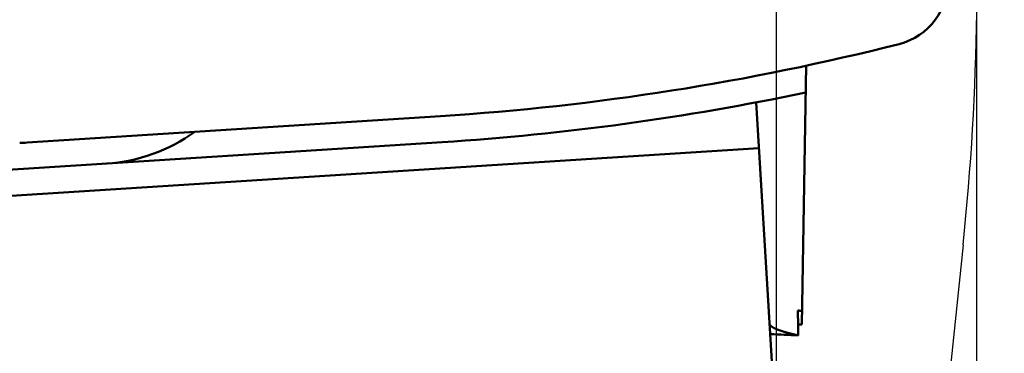
# Model space of a CAD drawing. Units: millimetres. Extents: x -94 to 112, y -69 to 79.
# Drawn here: x 75 to 82, y 2 to 4 of the extents above; entities that cross this region are included whole.
import ezdxf

# ---------------------------------------------------------------- set-up
doc = ezdxf.new("R2010")
doc.units = ezdxf.units.MM
for name, color, linetype, lineweight in [('1', 4, 'Continuous', 50), ('2', 7, 'Continuous', 25), ('cut', 1, 'Continuous', 25), ('nocut', 7, 'Continuous', 25), ('sk2', 7, 'Continuous', 25)]:
    doc.layers.add(name, color=color, linetype=linetype, lineweight=lineweight)
doc.styles.add('simplex', font='txt.shx', dxfattribs={"height": 3.5})
doc.dimstyles.new('コピー - ISO-25', dxfattribs={"dimscale": 0, "dimtxt": 3.5, "dimasz": 3.5, "dimexe": 1.5, "dimexo": 0, "dimgap": 2.3, "dimtad": 1, "dimdec": 8, "dimdsep": 46, "dimtxsty": 'simplex', "dimcen": 0.09, "dimclrd": 256, "dimclre": 256, "dimclrt": 256, "dimadec": 0, "dimazin": 0, "dimtfac": 1, "dimtofl": 0, "dimtmove": 0, "dimatfit": 3, "dimfxl": 1, "dimtolj": 1, "dimlwd": -1, "dimlwe": -1, "dimarcsym": 0})

# ---------------------------------------------------------------- blocks, each defined once
blk = doc.blocks.new('*D3643613')
at = {"layer": '2'}
for p, q in [((0, 18.55), (0, 51.5)), ((82.187, -4.4333), (82.187, 51.5)), ((3.5, 50), (78.687, 50))]:
    blk.add_line(p, q, dxfattribs=at)
for points in [[(3.5, 50.5833), (3.5, 49.4167), (0, 50)], [(78.687, 49.4167), (78.687, 50.5833), (82.187, 50)]]:
    blk.add_solid(points, dxfattribs=at)
at = {"layer": 'Defpoints', "color": 0}
for p in [(82.187, 50), (0, 18.55), (82.187, -4.4333)]:
    blk.add_point(p, dxfattribs=at)
at = {"layer": '2', "insert": (41.0935, 54.05), "char_height": 3.5, "attachment_point": 5, "line_spacing_factor": 1.071429, "style": 'simplex'}
blk.add_mtext('\\A1;82.19 [3.236"]', dxfattribs=at)
blk = doc.blocks.new('*D3653624')
at = {"layer": '2'}
for p, q in [((27.561, 11.6065), (27.561, 41.5)), ((82.187, -4.4333), (82.187, 41.5)), ((31.061, 40), (78.687, 40))]:
    blk.add_line(p, q, dxfattribs=at)
for points in [[(31.061, 40.5833), (31.061, 39.4167), (27.561, 40)], [(78.687, 39.4167), (78.687, 40.5833), (82.187, 40)]]:
    blk.add_solid(points, dxfattribs=at)
at = {"layer": 'Defpoints', "color": 0}
for p in [(82.187, 40), (27.561, 11.6065), (82.187, -4.4333)]:
    blk.add_point(p, dxfattribs=at)
at = {"layer": '2', "insert": (54.874, 44.05), "char_height": 3.5, "attachment_point": 5, "line_spacing_factor": 1.071429, "style": 'simplex'}
blk.add_mtext('\\A1;54.63 [2.151"]', dxfattribs=at)
blk = doc.blocks.new('*D3663635')
at = {"layer": '2'}
for p, q in [((80.6957, 11.8911), (80.6957, 31.5)), ((82.187, -4.4333), (82.187, 31.5)), ((77.1957, 30), (32.3457, 30)), ((85.687, 30), (89.187, 30))]:
    blk.add_line(p, q, dxfattribs=at)
for points in [[(77.1957, 29.4167), (77.1957, 30.5833), (80.6957, 30)], [(85.687, 30.5833), (85.687, 29.4167), (82.187, 30)]]:
    blk.add_solid(points, dxfattribs=at)
at = {"layer": 'Defpoints', "color": 0}
for p in [(82.187, 30), (80.6957, 11.8911), (82.187, -4.4333)]:
    blk.add_point(p, dxfattribs=at)
at = {"layer": '2', "insert": (53.0207, 34.05), "char_height": 3.5, "attachment_point": 5, "line_spacing_factor": 1.071429, "style": 'simplex'}
blk.add_mtext('\\A1;1.491 [.0587"]', dxfattribs=at)
blk = doc.blocks.new('*D3673646')
at = {"layer": '2'}
for p, q in [((80.6957, 11.9065), (98.6719, 11.9065)), ((97.1719, 8.4065), (97.1719, -11.9065)), ((97.1719, -11.9065), (97.1719, -69.0065))]:
    blk.add_line(p, q, dxfattribs=at)
blk.add_solid([(97.7552, 8.4065), (96.5886, 8.4065), (97.1719, 11.9065)], dxfattribs=at)
at = {"layer": 'Defpoints', "color": 0}
for p in [(80.6957, 11.9065), (82.187, -11.9065), (97.1719, -11.9065)]:
    blk.add_point(p, dxfattribs=at)
at = {"layer": '2', "insert": (93.1219, -42.2065), "char_height": 3.5, "attachment_point": 5, "rotation": 90, "line_spacing_factor": 1.071429, "style": 'simplex'}
blk.add_mtext('\\A1;%%c23.813 [%%c.9375"]', dxfattribs=at)
blk = doc.blocks.new('_None')
blk = doc.blocks.new('*D3683657')
at = {"layer": 'Defpoints', "color": 0}
for p in [(82.187, 60), (-57.15, 12.134), (82.187, -4.4333)]:
    blk.add_point(p, dxfattribs=at)
at = {"layer": 'sk2'}
for p, q in [((-57.15, 12.134), (-57.15, 61.5)), ((82.187, -4.4333), (82.187, 61.5)), ((-53.65, 60), (78.687, 60))]:
    blk.add_line(p, q, dxfattribs=at)
for points in [[(-53.65, 60.5833), (-53.65, 59.4167), (-57.15, 60)], [(78.687, 59.4167), (78.687, 60.5833), (82.187, 60)]]:
    blk.add_solid(points, dxfattribs=at)
at = {"layer": 'sk2', "insert": (12.5185, 64.05), "char_height": 3.5, "attachment_point": 5, "line_spacing_factor": 1.071429, "style": 'simplex'}
blk.add_mtext('\\A1;139.34 [5.486"]', dxfattribs=at)

msp = doc.modelspace()

# ---------------------------------------------------------------- linework, layer by layer
at = {"layer": '1'}
for p, q in [((80.876138, 3.802804), (80.841471, 1.816723)), ((80.492655, 3.520943), (81.042614, -5.621061)), ((78.069594, 3.415625), (74.894609, 3.212775)), ((74.704828, 3.000242), (78.082346, 3.216032)), ((74.187, 2.76675), (80.513708, 3.170964)), ((80.814161, 1.815773), (80.841471, 1.816723))]:
    msp.add_line(p, q, dxfattribs=at)
for centre, radius, start, end in [((81.46691, 4.453192), 0.5, 284.196182, 1.999998), ((76.832928, 22.771766), 19.395606, 273.655667, 284.196093), ((76.832928, 22.771766), 19.595606, 273.655667, 281.896782), ((75.420312, 4.348605), 1.3, 273.655667, 305.851857), ((79.711266, -17.905137), 19.669175, 86.781831, 87.411555)]:
    msp.add_arc(centre, radius, start, end, dxfattribs=at)
for centre, major_axis, ratio, start_param, end_param in [((74.766563, 5.223722), (0.09941108, -2.01256906), 0.992545, 6.2688445937, 6.2975260207), ((82.583729, 2.067114), (-1.99941769, -0.06970183), 0.087407, 0.4794004969, 0.5115924441), ((83.223915, -8.574722), (1.38579373, -22.85978427), 0.087328, 4.2299010146, 4.239315718)]:
    msp.add_ellipse(centre, major_axis=major_axis, ratio=ratio, start_param=start_param, end_param=end_param, dxfattribs=at)
msp.add_open_spline([(80.81545629, 1.73302003), (80.81401111, 1.73334829), (80.81112132, 1.7340063), (80.80678884, 1.73500244), (80.80245825, 1.73600577), (80.79812953, 1.73701722), (80.79380274, 1.73803691), (80.78947797, 1.73906518), (80.7851553, 1.74010229), (80.78083482, 1.74114853), (80.77651662, 1.74220418), (80.77220079, 1.74326954), (80.76788742, 1.74434488), (80.76357658, 1.74543048), (80.75926842, 1.74652669), (80.7549631, 1.74763408), (80.75066081, 1.74875319), (80.74636175, 1.74988454), (80.74206609, 1.75102869), (80.73777402, 1.75218616), (80.73348573, 1.75335749), (80.72920141, 1.75454322), (80.72492123, 1.75574388), (80.72064539, 1.75696001), (80.7163741, 1.75819216), (80.71210777, 1.75944146), (80.70784681, 1.76070897), (80.70359163, 1.76199579), (80.69934265, 1.76330301), (80.69510029, 1.7646317), (80.69086496, 1.76598296), (80.68663709, 1.76735788), (80.6824171, 1.76875748), (80.67820563, 1.77018306), (80.67400391, 1.77163736), (80.66981323, 1.77312293), (80.66563487, 1.77464236), (80.66147014, 1.77619823), (80.65732031, 1.7777931), (80.65318675, 1.77942965), (80.64907071, 1.78111001), (80.64497501, 1.78283966), (80.64090317, 1.78462521), (80.63685868, 1.78647295), (80.63284497, 1.78838909), (80.62886592, 1.79038046), (80.62492525, 1.79245073), (80.62103602, 1.79461755), (80.61721735, 1.79690455), (80.61348822, 1.79933334), (80.6098696, 1.80192506), (80.60638732, 1.80469569), (80.60309797, 1.80768892), (80.60006243, 1.8109694), (80.59747661, 1.8146518), (80.59550337, 1.81872249), (80.5949202, 1.82169131), (80.59478837, 1.82316827)], degree=3, knots=[0, 0, 0, 0, 0.00444598712, 0.0088912625, 0.01333655966, 0.0177818725, 0.02222719636, 0.02667252829, 0.03111786708, 0.03556321333, 0.04000856953, 0.04445394011, 0.0488993315, 0.05334475193, 0.05779019908, 0.0622356552, 0.06668110541, 0.07112653947, 0.07557195196, 0.08001734254, 0.08446271615, 0.0889080832, 0.09335345984, 0.09779886814, 0.10224432182, 0.10668979768, 0.11113527692, 0.11558075563, 0.12002624566, 0.12447177558, 0.12891739153, 0.13336315817, 0.13780915914, 0.14225539861, 0.14670169388, 0.1511478891, 0.15559389254, 0.16003968213, 0.16448531116, 0.16893091391, 0.17337667026, 0.17782250974, 0.18226839729, 0.18671459048, 0.19116167684, 0.19561060865, 0.20006239484, 0.20451484994, 0.20896517432, 0.21341320364, 0.21786202696, 0.22231356274, 0.22675547185, 0.23119386423, 0.23569293567, 0.24021327538, 0.24466177898, 0.24466177898, 0.24466177898, 0.24466177898], dxfattribs=at)
at = {"layer": 'cut'}
msp.add_line((82.080749, 2.427541), (81.825534, 0), dxfattribs=at)
msp.add_arc((62.78371, 4.454782), 19.40324, 354.002815, 4.537504, dxfattribs=at)
at = {"layer": 'nocut'}
msp.add_line((80.645391, 11.6065), (80.645391, 0), dxfattribs=at)

# ---------------------------------------------------------------- dimensions: what is measured, and where the dimension line sits
at = {"layer": '2'}
for base, p1, picture, middle in [((82.187001, 50), (0, 18.549999), '*D3643613', (41.0935005, 54.05)), ((82.187001, 40), (27.561, 11.606499), '*D3653624', (54.8740005, 44.05))]:
    dim = msp.add_linear_dim(base=base, p1=p1, p2=(82.187001, -4.433319), dimstyle='コピー - ISO-25', override={"dimscale": 1, "dimdec": 2}, dxfattribs=at)
    dim.commit()
    dim.dimension.update_dxf_attribs({"geometry": picture, "text_midpoint": middle})
dim = msp.add_linear_dim(base=(82.187001, 30), p1=(80.695741, 11.891068), p2=(82.187001, -4.433319), dimstyle='コピー - ISO-25', override={"dimscale": 1, "dimdec": 3}, dxfattribs=at)
dim.commit()
dim.dimension.update_dxf_attribs({"geometry": '*D3663635', "text_midpoint": (53.020741, 30), "dimtype": 160})
dim = msp.add_linear_dim(base=(97.17189404, -11.9065), p1=(80.695741, 11.9065), p2=(82.187, -11.9065), angle=90, text='%%c<>', dimstyle='コピー - ISO-25', override={"dimscale": 1, "dimdec": 3, "dimblk2": 'None', "dimsah": 1, "dimse2": 1}, dxfattribs=at)
dim.commit()
dim.dimension.update_dxf_attribs({"geometry": '*D3673646', "text_midpoint": (93.12189404, -42.2065)})
at = {"layer": 'sk2'}
dim = msp.add_linear_dim(base=(82.187001, 60), p1=(-57.15, 12.133972), p2=(82.187001, -4.433319), dimstyle='コピー - ISO-25', override={"dimscale": 1, "dimdec": 2}, dxfattribs=at)
dim.commit()
dim.dimension.update_dxf_attribs({"geometry": '*D3683657', "text_midpoint": (12.5185005, 64.05)})

doc.saveas('drawing.dxf')
